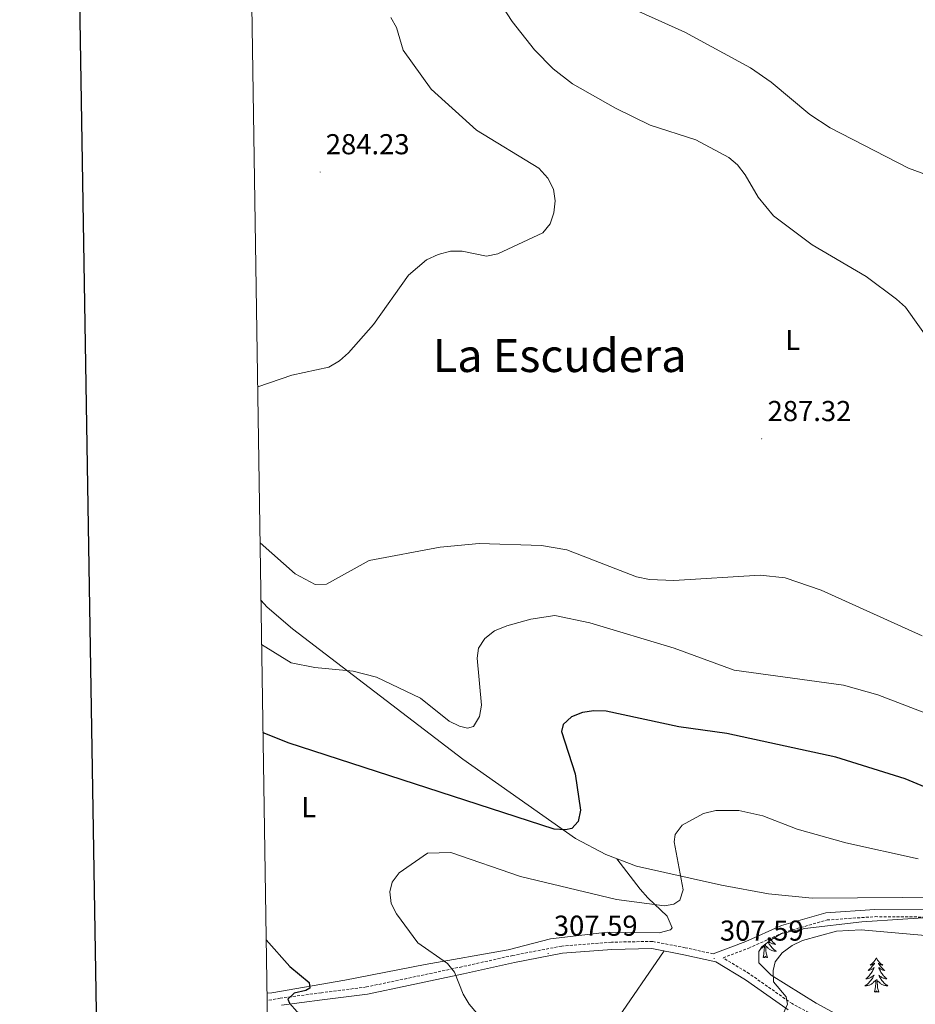
# Model space of a CAD drawing. Units: metres. Extents: x 607365 to 611866, y 4677969 to 4681008.
# Drawn here: x 608174 to 608485, y 4679129 to 4679471 of the extents above; entities that cross this region are included whole.
import ezdxf
from ezdxf.enums import TextEntityAlignment as Align

# ---------------------------------------------------------------- set-up
doc = ezdxf.new("R2010")
doc.units = ezdxf.units.M
doc.header["$MEASUREMENT"] = 0
doc.linetypes.add('TRAZOSX2', pattern=[1.5, 1, -0.5])
for name, color, linetype, lineweight in [('Carátula', 7, 'Continuous', 5), ('Level 21', 19, 'Continuous', 0), ('Level 35', 92, 'Continuous', 0), ('Level 36', 19, 'Continuous', 40), ('Level 37', 92, 'Continuous', 0), ('Level 4', 36, 'Continuous', 30), ('Level 41', 19, 'Continuous', 0), ('Level 45', 19, 'Continuous', 0), ('Level 5', 36, 'Continuous', 0), ('Level 61', 19, 'Continuous', 0), ('Level 63', 7, 'Continuous', 0), ('Level 7', 1, 'Continuous', 0)]:
    doc.layers.add(name, color=color, linetype=linetype, lineweight=lineweight)
doc.styles.add('Arial', font='ARIAL.TTF', dxfattribs={"height": 0.2})

# ---------------------------------------------------------------- blocks, each defined once
blk = doc.blocks.new('5PATER')
at = {"layer": 'Carátula', "linetype": 'Continuous', "lineweight": 5}
h = blk.add_hatch(color=250, dxfattribs=at)
edge = h.paths.add_edge_path()
edge.add_ellipse((0, 0), major_axis=(-1.33, -1.34), ratio=0.999422, start_angle=0, end_angle=360)

msp = doc.modelspace()

# ---------------------------------------------------------------- linework, layer by layer
at = {"layer": 'Level 21', "color": 19, "linetype": 'Continuous', "lineweight": 0}
for points in [[(608415, 4679146.25, 307.98), (608426.41, 4679150.56, 308.3), (608438.82, 4679156.11, 308.3), (608454.21, 4679160.52, 308.55), (608471.26, 4679161.7, 308.55), (608492.83, 4679161.53, 307.56)], [(608441.13, 4679126.8, 310.28), (608426.23, 4679137.25, 308.55), (608415.88, 4679143.5, 307.81), (608404.77, 4679145.95, 307.81), (608393.62, 4679148.1, 308.05), (608379.69, 4679147.81, 307.81), (608362.62, 4679146.47, 307.56), (608345.85, 4679143.27, 306.57), (608328.12, 4679139.33, 305.34), (608308.95, 4679135.27, 303.61), (608294.72, 4679132.26, 301.88), (608278.98, 4679130.24, 300.65), (608264.74, 4679128.36, 299.9)]]:
    msp.add_polyline3d(points, dxfattribs=at)
at = {"layer": 'Level 21', "color": 19, "linetype": 'TRAZOSX2', "lineweight": 0}
for points in [[(608461.49, 4679118.77, 311.76), (608442.45, 4679128.93, 310.28), (608427.59, 4679139.35, 308.55), (608418.43, 4679144.88, 308.05), (608427.36, 4679148.25, 308.3), (608439.68, 4679153.76, 308.3), (608454.64, 4679158.05, 308.55), (608471.34, 4679159.2, 308.55), (608492.96, 4679159.03, 307.56)], [(608415, 4679146.25, 307.98), (608405.28, 4679148.39, 307.81), (608393.83, 4679150.6, 308.05), (608379.57, 4679150.31, 307.81), (608362.28, 4679148.96, 307.56), (608345.34, 4679145.71, 306.57), (608327.59, 4679141.77, 305.34), (608308.43, 4679137.71, 303.61), (608294.31, 4679134.73, 301.88), (608278.66, 4679132.72, 300.65), (608264.36, 4679130.83, 299.9), (608259.79, 4679130.03, 299.77)]]:
    msp.add_polyline3d(points, dxfattribs=at)
at = {"layer": 'Level 35', "color": 92, "linetype": 'Continuous', "lineweight": 0, "ltscale": 0.5}
msp.add_polyline3d([(608461.33, 4679123.46, 313.73), (608450.83, 4679129.1, 312.77), (608435.17, 4679138.85, 309.76), (608430.87, 4679143.16, 308.54), (608430.86, 4679147.13, 307.78), (608431.98, 4679148.65, 307.55), (608435.26, 4679151.31, 307.44), (608438.74, 4679153.29, 307.65), (608446.85, 4679155.12, 307.77), (608466.71, 4679157.45, 307.58), (608495.31, 4679159.29, 307.06), (608520.51, 4679161.5, 305.08), (608551.87, 4679164.85, 304.2), (608574.92, 4679170.2, 302.47), (608597.05, 4679179.51, 299.2), (608602.28, 4679180.75, 298.91), (608606.24, 4679180.89, 298.89), (608610.27, 4679180.3, 298.91), (608641.35, 4679169.58, 298.66), (608675.28, 4679157.17, 299.65), (608712.39, 4679141.23, 300.14), (608750.57, 4679129.25, 301.84), (608764.91, 4679123.84, 302.54)], dxfattribs=at)
at = {"layer": 'Level 36', "color": 92, "linetype": 'Continuous', "lineweight": 0}
for points in [[(608431.38, 4679147.84), (608431.54, 4679147.94), (608431.75, 4679148.1), (608431.95, 4679148.27), (608432.8, 4679149.07)], [(608432.41, 4679145.02), (608432.66, 4679146.14), (608432.77, 4679147.88), (608432.82, 4679148.31), (608432.88, 4679149.04)], [(608433.88, 4679145.02), (608433.45, 4679146.46), (608433.36, 4679147.37), (608433.32, 4679148.31), (608433.21, 4679149.48)], [(608434.11, 4679150.37), (608434.16, 4679150.27), (608434.33, 4679149.95), (608434.51, 4679149.65), (608434.71, 4679149.35), (608434.92, 4679149.06), (608435.15, 4679148.79), (608435.38, 4679148.52), (608435.63, 4679148.26), (608435.88, 4679148.01), (608436.15, 4679147.78), (608436.43, 4679147.56), (608436.72, 4679147.35), (608437.01, 4679147.16), (608436.75, 4679147.17), (608436.48, 4679147.19), (608436.22, 4679147.23), (608435.96, 4679147.29), (608435.71, 4679147.36), (608435.46, 4679147.45), (608435.21, 4679147.55), (608434.97, 4679147.67), (608434.75, 4679147.8), (608434.52, 4679147.94), (608434.31, 4679148.1), (608434.11, 4679148.27), (608433.45, 4679148.89)], [(608435.12, 4679151.19), (608435.3, 4679150.96), (608435.55, 4679150.66), (608435.81, 4679150.37), (608436.09, 4679150.09), (608436.37, 4679149.82), (608436.67, 4679149.56), (608436.48, 4679149.59), (608436.21, 4679149.63), (608435.95, 4679149.69), (608435.69, 4679149.77), (608435.43, 4679149.87), (608435.18, 4679149.98), (608434.94, 4679150.1), (608434.71, 4679150.24), (608434.48, 4679150.39), (608434.3, 4679150.53)], [(608433.88, 4679145.02), (608433.71, 4679144.95), (608433.69, 4679145.19), (608433.5, 4679144.97), (608433.38, 4679145.17), (608433.26, 4679145.07), (608432.99, 4679145.01), (608433.18, 4679145.41), (608432.8, 4679145.03), (608432.61, 4679144.97), (608432.57, 4679145.13), (608432.41, 4679145.02)], [(608471.8, 4679144.85), (608471.69, 4679144.63), (608471.53, 4679144.35), (608471.36, 4679144.09), (608471.18, 4679143.83), (608470.99, 4679143.58), (608470.78, 4679143.35), (608470.56, 4679143.12), (608470.33, 4679142.9), (608470.09, 4679142.7), (608469.84, 4679142.51), (608469.58, 4679142.33), (608469.78, 4679142.35), (608469.98, 4679142.39), (608470.18, 4679142.45), (608470.38, 4679142.52), (608470.57, 4679142.6), (608470.75, 4679142.7), (608470.92, 4679142.81), (608471.13, 4679143), (608471.08, 4679142.94), (608470.85, 4679142.59), (608470.61, 4679142.26), (608470.35, 4679141.93), (608470.09, 4679141.61), (608469.81, 4679141.31), (608469.51, 4679141.02), (608469.21, 4679140.73), (608468.9, 4679140.46), (608469.02, 4679140.49), (608469.27, 4679140.54), (608469.51, 4679140.62), (608469.75, 4679140.7), (608469.98, 4679140.81), (608470.2, 4679140.93), (608470.42, 4679141.06), (608470.62, 4679141.2), (608470.82, 4679141.36), (608471.01, 4679141.53), (608470.92, 4679141.31), (608470.76, 4679140.95), (608470.59, 4679140.59), (608470.41, 4679140.24), (608470.21, 4679139.9), (608470, 4679139.57), (608469.77, 4679139.25), (608469.53, 4679138.94), (608469.28, 4679138.64), (608469.01, 4679138.34), (608468.74, 4679138.06), (608468.45, 4679137.79), (608468.16, 4679137.53), (608468.35, 4679137.56), (608468.62, 4679137.61), (608468.88, 4679137.67), (608469.14, 4679137.75), (608469.4, 4679137.84), (608469.64, 4679137.95), (608469.89, 4679138.07), (608470.12, 4679138.21), (608470.34, 4679138.36), (608470.56, 4679138.53), (608470.77, 4679138.7), (608470.96, 4679138.89), (608470.82, 4679138.56)], [(608471.8, 4679144.85), (608471.91, 4679144.63), (608472.06, 4679144.35), (608472.23, 4679144.09), (608472.41, 4679143.83), (608472.61, 4679143.58), (608472.81, 4679143.35), (608473.03, 4679143.12), (608473.26, 4679142.9), (608473.5, 4679142.7), (608473.75, 4679142.51), (608474.01, 4679142.33), (608473.81, 4679142.35), (608473.61, 4679142.39), (608473.41, 4679142.45), (608473.22, 4679142.52), (608473.03, 4679142.6), (608472.85, 4679142.7), (608472.67, 4679142.81), (608472.47, 4679143), (608472.51, 4679142.94), (608472.74, 4679142.59), (608472.98, 4679142.26), (608473.24, 4679141.93), (608473.51, 4679141.61), (608473.79, 4679141.31), (608474.08, 4679141.02), (608474.38, 4679140.73), (608474.69, 4679140.46), (608474.57, 4679140.49), (608474.33, 4679140.54), (608474.08, 4679140.62), (608473.85, 4679140.7), (608473.62, 4679140.81), (608473.39, 4679140.93), (608473.18, 4679141.06), (608472.97, 4679141.2), (608472.77, 4679141.36), (608472.59, 4679141.53), (608472.67, 4679141.31), (608472.83, 4679140.95), (608473, 4679140.59), (608473.19, 4679140.24), (608473.39, 4679139.9), (608473.6, 4679139.57), (608473.83, 4679139.25), (608474.06, 4679138.94), (608474.31, 4679138.64), (608474.58, 4679138.34), (608474.85, 4679138.06), (608475.14, 4679137.79), (608475.44, 4679137.53), (608475.24, 4679137.56), (608474.97, 4679137.61), (608474.71, 4679137.67), (608474.45, 4679137.75), (608474.2, 4679137.84), (608473.95, 4679137.95), (608473.71, 4679138.07), (608473.47, 4679138.21), (608473.25, 4679138.36), (608473.03, 4679138.53), (608472.83, 4679138.7), (608472.63, 4679138.89), (608472.77, 4679138.56)], [(608470.82, 4679138.56), (608470.67, 4679138.24), (608470.5, 4679137.93), (608470.31, 4679137.62), (608470.12, 4679137.33), (608469.91, 4679137.04), (608469.68, 4679136.76), (608469.45, 4679136.49), (608469.2, 4679136.23), (608468.94, 4679135.99), (608468.67, 4679135.75), (608468.4, 4679135.53), (608468.11, 4679135.32), (608467.82, 4679135.13), (608468.08, 4679135.14), (608468.35, 4679135.17), (608468.61, 4679135.21), (608468.87, 4679135.27), (608469.12, 4679135.34), (608469.37, 4679135.42), (608469.61, 4679135.53), (608469.85, 4679135.64), (608470.08, 4679135.77), (608470.31, 4679135.92), (608470.52, 4679136.08), (608470.72, 4679136.25), (608471.57, 4679137.05)], [(608472.77, 4679138.56), (608472.93, 4679138.24), (608473.1, 4679137.93), (608473.28, 4679137.62), (608473.48, 4679137.33), (608473.69, 4679137.04), (608473.91, 4679136.76), (608474.15, 4679136.49), (608474.39, 4679136.23), (608474.65, 4679135.99), (608474.92, 4679135.75), (608475.2, 4679135.53), (608475.49, 4679135.32), (608475.78, 4679135.13), (608475.51, 4679135.14), (608475.25, 4679135.17), (608474.99, 4679135.21), (608474.73, 4679135.27), (608474.47, 4679135.34), (608474.22, 4679135.42), (608473.98, 4679135.53), (608473.74, 4679135.64), (608473.51, 4679135.77), (608473.29, 4679135.92), (608473.08, 4679136.08), (608472.87, 4679136.25), (608472.21, 4679136.87)], [(608471.18, 4679133), (608471.42, 4679134.11), (608471.54, 4679135.86), (608471.58, 4679136.29), (608471.65, 4679137.01)], [(608472.65, 4679133), (608472.22, 4679134.44), (608472.13, 4679135.34), (608472.08, 4679136.29), (608471.98, 4679137.45)], [(608472.65, 4679133), (608472.47, 4679132.93), (608472.45, 4679133.17), (608472.27, 4679132.95), (608472.14, 4679133.15), (608472.02, 4679133.04), (608471.75, 4679132.99), (608471.95, 4679133.38), (608471.56, 4679133), (608471.38, 4679132.95), (608471.33, 4679133.11), (608471.18, 4679133)]]:
    msp.add_lwpolyline(points, dxfattribs=at)
for points in [[(608680.59, 4679234.15, 296.86), (608662.37, 4679224.12, 295.37), (608639.02, 4679208.65, 294.88), (608618.1, 4679198.12, 295.87), (608600.31, 4679190.6, 298.1), (608585.47, 4679184.69, 299.03), (608577.47, 4679181.95, 300.27), (608566.03, 4679178.85, 302.19), (608541.51, 4679173.54, 304.02), (608526.16, 4679169.24, 305.34), (608515.4, 4679167.25, 305.84), (608496.67, 4679165.95, 306.58), (608449.4, 4679165.68, 307.49), (608434.27, 4679167.19, 307.53), (608417.86, 4679170.15, 306.47), (608388.28, 4679176.8, 303.13), (608377.59, 4679180.78, 302.03), (608367.05, 4679186.45, 300.93), (608327.85, 4679213.97, 296.87), (608268.63, 4679259.39, 293.36), (608259.78, 4679266.87, 292.74), (608257.65, 4679269.3, 292.57)], [(608381.52, 4679179.32, 304.52), (608389.59, 4679168.72, 303.28), (608392.23, 4679165.77, 303.42), (608398.94, 4679159.43, 305.51), (608400.78, 4679155.32, 306.3), (608400.16, 4679154.57, 306.49), (608396.24, 4679153.6, 306.89), (608378.21, 4679153.83, 306.99), (608358.35, 4679151.52, 307.73), (608343.64, 4679147.63, 306.49), (608314.73, 4679142.51, 303.28), (608286.85, 4679137.09, 301.55), (608261.45, 4679132.67, 299.08), (608259.75, 4679132.54, 299.06)], [(608397.95, 4679147.26, 308.03), (608380.95, 4679122.48, 307.99), (608370.56, 4679105.87, 306.37), (608357.75, 4679086.45, 303.09), (608346.69, 4679069.8, 302.06), (608330.68, 4679045.54, 303.19), (608315.02, 4679021.92, 305.8), (608309.07, 4679011.47, 306.18), (608304.22, 4679004.52, 307.04)]]:
    msp.add_polyline3d(points, dxfattribs=at)
at = {"layer": 'Level 4', "color": 36, "linetype": 'Continuous', "lineweight": 30}
for points in [[(608504.68, 4679197.7, 300), (608481.85, 4679207.18, 300), (608457.69, 4679214.68, 300), (608419.74, 4679222.89, 300), (608403, 4679225.19, 300), (608377.72, 4679230.64, 300), (608373.49, 4679230.84, 300), (608369.49, 4679230.23, 300), (608365.72, 4679228.75, 300), (608362.83, 4679226.11, 300), (608362.27, 4679223.61, 300), (608366.92, 4679208.89, 300), (608368.88, 4679196.27, 300), (608367.99, 4679192.29, 300), (608365.86, 4679189.82, 300), (608363.61, 4679189.36, 300), (608359.63, 4679189.69, 300), (608267.09, 4679219.7, 300), (608258.75, 4679223, 300), (608258.35, 4679223.24, 300)], [(608259.47, 4679151.08, 300), (608267.74, 4679141.82, 300), (608274.42, 4679136.34, 300), (608274.65, 4679134.28, 300), (608273.26, 4679133.49, 300), (608269.24, 4679132.56, 300), (608267.02, 4679130.55, 300), (608267.57, 4679129.09, 300), (608270.22, 4679126.09, 300), (608280.26, 4679121.36, 300), (608286.86, 4679116.64, 300), (608289.44, 4679113.57, 300), (608289.6, 4679113.29, 300)]]:
    msp.add_polyline3d(points, dxfattribs=at)
at = {"layer": 'Level 5', "color": 36, "linetype": 'Continuous', "lineweight": 0}
for points in [[(608331.24, 4679491.99, 290), (608345.07, 4679470.69, 290), (608352.88, 4679460.76, 290), (608359.31, 4679454.16, 290), (608366.03, 4679448.97, 290), (608381, 4679440.46, 290), (608393.07, 4679434.56, 290), (608409.01, 4679429.53, 290), (608420.41, 4679423.33, 290), (608423.46, 4679420.74, 290), (608426.14, 4679417.34, 290), (608430.62, 4679409.51, 290), (608435.98, 4679403.02, 290), (608449.48, 4679392.97, 290), (608468.25, 4679381.88, 290), (608478.82, 4679374.07, 290), (608481.93, 4679371.23, 290), (608491.64, 4679357.61, 290)], [(608389.15, 4679474.19, 295), (608405.15, 4679466.99, 295), (608427.97, 4679454.52, 295), (608435.21, 4679449.59, 295), (608448.63, 4679438.34, 295), (608455.7, 4679433.69, 295), (608483, 4679419.6, 295), (608494.87, 4679415.16, 295), (608498.01, 4679412.69, 295), (608500.12, 4679409.22, 295), (608504.84, 4679393.36, 295), (608506.92, 4679389.75, 295), (608515.01, 4679380.07, 295), (608542.81, 4679353.19, 295), (608575.99, 4679328.01, 295), (608586.97, 4679321.96, 295), (608596.69, 4679314.28, 295), (608599.14, 4679311.12, 295), (608601.06, 4679307.16, 295), (608605, 4679294.94, 295), (608609.81, 4679287.57, 295)], [(608302.78, 4679472.02, 285), (608304.84, 4679468.59, 285), (608307.16, 4679460.65, 285), (608316.86, 4679447.15, 285), (608332.69, 4679432.89, 285), (608354.39, 4679419.64, 285), (608357.5, 4679416.14, 285), (608359.45, 4679412.31, 285), (608360.06, 4679408.31, 285), (608359.55, 4679404.1, 285), (608358.31, 4679400.3, 285), (608355.74, 4679397.11, 285), (608340.06, 4679389.81, 285), (608336.12, 4679389.06, 285), (608327.65, 4679390.8, 285), (608323.65, 4679390.7, 285), (608319.27, 4679389.59, 285), (608315.23, 4679387.73, 285), (608308.93, 4679382.45, 285), (608296.81, 4679365.19, 285), (608288.09, 4679355.42, 285), (608285, 4679352.61, 285), (608281.3, 4679350.35, 285), (608268.37, 4679347.58, 285), (608256.5, 4679343.56, 285)], [(608401.36, 4679276.17, 290), (608392.86, 4679276.47, 290), (608388.3, 4679277.47, 290), (608364.11, 4679286.87, 290), (608355.31, 4679288.35, 290), (608333.57, 4679289.01, 290), (608320.05, 4679287.8, 290), (608295.3, 4679283.08, 290), (608280.44, 4679274.93, 290), (608276.49, 4679274.72, 290), (608269.6, 4679278.48, 290), (608257.34, 4679289.22, 290)], [(608487.71, 4679256.87, 290), (608452.61, 4679272.82, 290), (608440.07, 4679277.08, 290), (608431.31, 4679277.97, 290), (608401.36, 4679276.17, 290)], [(608492.19, 4679228.76, 295), (608472.3, 4679236.39, 295), (608460.29, 4679239.73, 295), (608422.28, 4679244.94, 295), (608401.4, 4679252.67, 295), (608372.09, 4679261.38, 295), (608359.95, 4679263.93, 295), (608351.54, 4679262.7, 295), (608343.24, 4679260.42, 295), (608338.95, 4679258.63, 295), (608335.54, 4679255.99, 295), (608333.34, 4679252.65, 295), (608332.91, 4679249.16, 295), (608334.41, 4679232.79, 295), (608333.67, 4679228.82, 295), (608331.55, 4679225.39, 295), (608329.54, 4679224.84, 295), (608326.73, 4679225.47, 295), (608323.13, 4679227.25, 295), (608313.13, 4679235.23, 295), (608297.84, 4679242.55, 295), (608289.71, 4679244.67, 295), (608276.42, 4679245.91, 295), (608268.16, 4679247.52, 295), (608257.88, 4679253.95, 295)], [(608486.27, 4679179.37, 305), (608461.2, 4679184.91, 305), (608444.21, 4679189.62, 305), (608432.28, 4679194.33, 305), (608423.9, 4679196.14, 305), (608415.89, 4679196.08, 305), (608411.67, 4679195.04, 305), (608404.18, 4679190.98, 305), (608401.74, 4679187.81, 305), (608401.47, 4679185.18, 305), (608404.6, 4679168.5, 305), (608403.35, 4679164.96, 305), (608401.34, 4679163.59, 305), (608398.01, 4679162.98, 305), (608381.4, 4679165.14, 305), (608347.93, 4679173.14, 305), (608323.74, 4679181.57, 305), (608315.54, 4679181.25, 305), (608305.69, 4679174.48, 305), (608303.28, 4679171.2, 305)], [(608303.28, 4679171.2, 305), (608302.53, 4679167.81, 305), (608302.96, 4679163.83, 305), (608304.76, 4679160.15, 305), (608312.25, 4679150.1, 305), (608322.61, 4679142.89, 305), (608324.95, 4679139.93, 305), (608328.02, 4679132.24, 305), (608330.04, 4679128.79, 305), (608332.74, 4679125.58, 305)], [(608515.69, 4679151.95, 310), (608504.52, 4679151.25, 310), (608466.53, 4679154.6, 310), (608457.94, 4679154.11, 310), (608446.05, 4679150.93, 310), (608442.46, 4679149.18, 310), (608439.05, 4679146.57, 310), (608436.53, 4679143.47, 310), (608435.9, 4679140.47, 310), (608436.04, 4679136.47, 310), (608440.34, 4679131.35, 310), (608440.83, 4679128.74, 310), (608436.52, 4679119.16, 310)]]:
    msp.add_polyline3d(points, dxfattribs=at)
at = {"layer": 'Level 61', "color": 19, "linetype": 'Continuous', "lineweight": 0}
msp.add_lwpolyline([(608235.78, 4680689.21), (611671.97, 4680742.97), (611708.72, 4678429.82), (608271.4, 4678376.07), (608235.78, 4680689.21)], close=True, dxfattribs=at)
at = {"layer": 'Level 63', "linetype": 'Continuous', "lineweight": 30}
msp.add_polyline3d([(608173.69, 4680738.28, -0.25), (608213.49, 4678323.63, -0.25), (611768.01, 4678382.22, -0.25), (611728.25, 4680793.87, -0.25), (608173.69, 4680738.28, -0.25)], dxfattribs=at)

# ---------------------------------------------------------------- block references
at = {"layer": 'Level 7', "color": 19, "linetype": 'Continuous', "lineweight": 0, "xscale": 0.09999983015004542, "yscale": 0.09999983015004542}
for p in [(608278.22, 4679418.27, 284.23), (608431.88, 4679325.44, 287.32), (608357.57, 4679146.37, 307.59), (608415.34, 4679144.66, 307.59)]:
    msp.add_blockref('5PATER', p, dxfattribs=at)

# ---------------------------------------------------------------- texts
at = {"layer": 'Level 37', "color": 92, "linetype": 'Continuous', "lineweight": 0, "style": 'Arial'}
for p in [(608442.67, 4679359.87, 287.3), (608274.26, 4679197.31, 301.22)]:
    msp.add_text('L', height=7, dxfattribs=at).set_placement(p, align=Align.MIDDLE_CENTER)
at = {"layer": 'Level 41', "color": 19, "linetype": 'Continuous', "lineweight": 0, "style": 'Arial'}
for s, p in [('284.23', (608280.2, 4679422.27, 284.23)), ('287.32', (608433.93, 4679329.44, 287.32)), ('307.59', (608359.55, 4679150.37, 307.59)), ('307.59', (608417.33, 4679148.66, 307.59))]:
    msp.add_text(s, height=7, dxfattribs=at).set_placement(p, align=Align.BOTTOM_LEFT)
at = {"layer": 'Level 45', "color": 19, "linetype": 'Continuous', "lineweight": 0, "style": 'Arial'}
msp.add_text('La Escudera', height=11.5, dxfattribs=at).set_placement((608361.57, 4679354.44, 285.2), align=Align.MIDDLE_CENTER)

doc.saveas('drawing.dxf')
